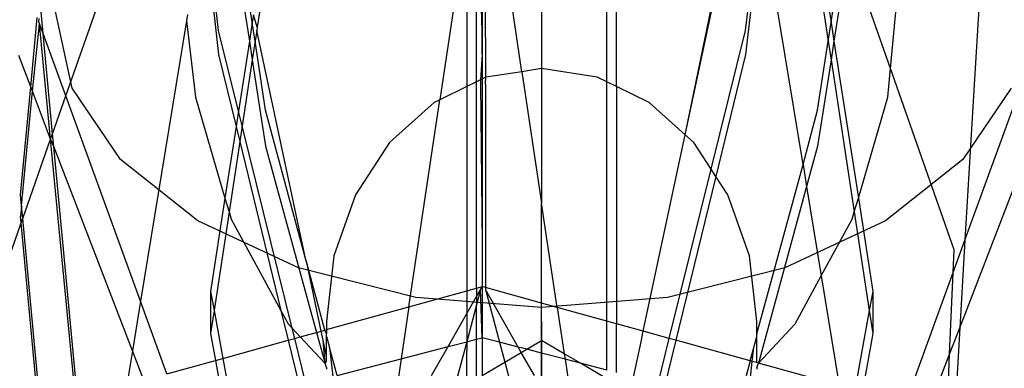
# Model space of a CAD drawing. Units: millimetres. Extents: x 105 to 2947, y -67 to 2166.
# Drawn here: x 337 to 351, y 502 to 508 of the extents above; entities that cross this region are included whole.
import ezdxf

# ---------------------------------------------------------------- set-up
doc = ezdxf.new("R2010")
doc.units = ezdxf.units.MM

msp = doc.modelspace()

# ---------------------------------------------------------------- linework, layer by layer
for p, q in [((343.438, 519.5), (343.438, 506.498)), ((351.057, 513.025), (350.655, 506.498)), ((344.312, 511.813), (344.312, 506.814)), ((345.268, 506.62), (345.268, 511.374)), ((345.409, 506.551), (345.409, 511.31)), ((344.023, 506.769), (343.452, 510.585)), ((343.357, 506.62), (343.357, 509.948)), ((346.419, 505.84), (347.264, 509.94)), ((346.419, 505.84), (347.287, 509.914)), ((339.647, 509.639), (340.023, 507.217)), ((347.304, 507.374), (347.52, 509.239)), ((339.571, 507.374), (339.367, 509.136)), ((347.542, 509.106), (347.304, 507.022)), ((348.148, 505.407), (347.542, 509.106)), ((339.345, 509.003), (339.571, 507.022)), ((343.216, 509.008), (342.819, 506.358)), ((343.216, 509.008), (343.216, 506.551)), ((348.376, 508.674), (348.559, 507.493)), ((340.262, 508.229), (340.139, 507.423)), ((348.362, 508.229), (348.517, 507.217)), ((348.559, 507.493), (348.686, 508.321)), ((348.76, 508.236), (348.602, 507.217)), ((349.434, 506.816), (349.574, 508.313)), ((340.066, 507.493), (339.965, 508.153)), ((343.438, 507.374), (343.416, 508.055)), ((343.495, 506.688), (343.488, 508.055)), ((337.33, 506.414), (337.851, 507.902)), ((349.434, 506.816), (349.053, 507.902)), ((336.996, 507.332), (336.956, 507.75)), ((337.421, 506.529), (337.178, 507.655)), ((336.815, 506.546), (336.911, 507.566)), ((336.933, 507.504), (336.938, 507.55)), ((336.945, 507.471), (336.933, 507.504)), ((339.102, 507.517), (338.426, 503.398)), ((339.117, 507.61), (339.102, 507.517)), ((339.102, 507.517), (339.23, 506.393)), ((340.066, 507.493), (340.023, 507.217)), ((340.083, 507.603), (340.066, 507.493)), ((340.108, 507.217), (340.066, 507.493)), ((340.139, 507.423), (340.083, 507.603)), ((348.517, 507.217), (348.559, 507.493)), ((348.559, 507.493), (348.602, 507.217)), ((336.838, 506.485), (336.945, 507.471)), ((336.996, 507.332), (336.945, 507.471)), ((337.106, 505.776), (336.945, 507.471)), ((339.864, 506.19), (339.571, 507.374)), ((340.132, 507.373), (340.108, 507.217)), ((340.139, 507.423), (340.132, 507.373)), ((340.848, 504.026), (340.132, 507.373)), ((343.438, 507.022), (343.438, 507.374)), ((346.8, 505.335), (347.304, 507.374)), ((337.33, 506.414), (336.996, 507.332)), ((337.135, 505.858), (336.996, 507.332)), ((340.023, 507.217), (339.864, 506.19)), ((340.023, 507.217), (340.066, 506.941)), ((340.108, 507.217), (340.066, 506.941)), ((340.262, 506.205), (340.108, 507.217)), ((348.362, 506.205), (348.517, 507.217)), ((348.517, 507.217), (348.559, 506.941)), ((348.602, 507.217), (348.559, 506.941)), ((348.602, 507.217), (348.96, 504.912)), ((350.525, 504.295), (351.629, 507.332)), ((336.815, 506.546), (336.638, 507.006)), ((339.571, 507.022), (339.829, 505.964)), ((340.066, 506.941), (339.918, 505.972)), ((340.066, 506.941), (340.262, 505.673)), ((343.438, 507.022), (343.416, 506.649)), ((347.304, 507.022), (346.868, 505.231)), ((348.559, 506.941), (348.362, 505.673)), ((348.559, 506.941), (348.9, 504.709)), ((344.023, 506.769), (343.495, 506.688)), ((344.312, 506.814), (344.023, 506.769)), ((344.023, 506.769), (344.312, 504.836)), ((345.129, 506.688), (344.312, 506.814)), ((344.312, 506.814), (344.312, 504.836)), ((349.394, 506.393), (349.434, 506.816)), ((350.367, 504.154), (349.434, 506.816)), ((343.357, 506.62), (343.216, 506.551)), ((343.416, 506.649), (343.357, 506.62)), ((343.357, 503.589), (343.357, 506.62)), ((343.495, 506.688), (343.416, 506.649)), ((343.416, 506.649), (343.416, 506.585)), ((343.488, 506.585), (343.495, 506.688)), ((345.268, 506.62), (345.129, 506.688)), ((345.409, 506.551), (345.268, 506.62)), ((345.268, 503.105), (345.268, 506.62)), ((336.666, 504.957), (336.815, 506.546)), ((336.681, 504.8), (336.838, 506.485)), ((336.838, 506.485), (336.815, 506.546)), ((337.106, 505.776), (336.838, 506.485)), ((338.134, 505.48), (337.421, 506.529)), ((343.216, 506.551), (342.819, 506.358)), ((343.216, 506.551), (343.216, 503.55)), ((343.416, 506.585), (343.438, 504.228)), ((343.438, 506.498), (343.438, 494.266)), ((343.488, 506.585), (343.488, 503.598)), ((345.891, 506.317), (345.409, 506.551)), ((345.409, 506.551), (345.409, 503.066)), ((351.204, 506.529), (350.491, 505.48)), ((350.655, 506.498), (350.525, 504.295)), ((337.135, 505.858), (337.33, 506.414)), ((338.426, 503.398), (337.33, 506.414)), ((339.23, 506.393), (339.665, 504.912)), ((342.364, 503.314), (342.819, 506.358)), ((342.819, 506.358), (342.734, 506.317)), ((348.96, 504.912), (349.394, 506.393)), ((339.864, 506.19), (339.829, 505.964)), ((339.918, 505.972), (339.864, 506.19)), ((340.848, 504.026), (340.262, 506.205)), ((342.734, 506.317), (342.08, 505.727)), ((346.419, 505.84), (345.891, 506.317)), ((348.148, 505.407), (348.362, 506.205)), ((339.829, 505.964), (339.665, 504.912)), ((339.829, 505.964), (339.883, 505.742)), ((339.918, 505.972), (339.883, 505.742)), ((340.652, 503.001), (339.918, 505.972)), ((336.698, 504.613), (337.106, 505.776)), ((337.106, 505.776), (337.135, 505.858)), ((337.153, 505.668), (337.106, 505.776)), ((337.534, 501.327), (337.106, 505.776)), ((337.153, 505.668), (337.135, 505.858)), ((345.804, 502.957), (346.419, 505.84)), ((346.545, 505.727), (346.419, 505.84)), ((338.307, 502.667), (337.153, 505.668)), ((337.534, 501.626), (337.153, 505.668)), ((339.883, 505.742), (339.725, 504.709)), ((339.883, 505.742), (340.487, 503.26)), ((340.262, 505.673), (341.008, 502.939)), ((342.08, 505.727), (341.579, 504.958)), ((346.8, 505.335), (346.545, 505.727)), ((348.362, 505.673), (348.201, 505.083)), ((350.449, 503.006), (351.472, 505.668)), ((339.267, 504.579), (338.134, 505.48)), ((350.491, 505.48), (349.357, 504.579)), ((346.186, 502.851), (346.8, 505.335)), ((346.868, 505.231), (346.8, 505.335)), ((347.469, 502.919), (348.148, 505.407)), ((348.148, 505.407), (348.201, 505.083)), ((346.868, 505.231), (346.282, 502.824)), ((347.046, 504.958), (346.868, 505.231)), ((348.201, 505.083), (347.494, 502.489)), ((348.201, 505.083), (348.416, 503.771)), ((336.681, 504.8), (336.666, 504.957)), ((339.665, 504.912), (339.452, 503.539)), ((339.665, 504.912), (339.725, 504.709)), ((341.579, 504.958), (341.263, 504.062)), ((347.362, 504.062), (347.046, 504.958)), ((348.9, 504.709), (348.96, 504.912)), ((348.96, 504.912), (349.172, 503.539)), ((336.681, 504.8), (336.666, 504.642)), ((336.698, 504.613), (336.681, 504.8)), ((344.541, 503.306), (344.312, 504.836)), ((344.312, 503.369), (344.312, 504.836)), ((336.675, 504.547), (336.666, 504.642)), ((336.675, 504.547), (336.698, 504.613)), ((337.198, 499.264), (336.698, 504.613)), ((339.725, 504.709), (339.504, 503.261)), ((339.725, 504.709), (339.756, 504.603)), ((339.756, 504.603), (340.487, 503.26)), ((348.416, 503.771), (348.869, 504.603)), ((348.869, 504.603), (348.9, 504.709)), ((348.9, 504.709), (349.121, 503.261)), ((336.537, 504.154), (336.675, 504.547)), ((337.164, 499.334), (336.675, 504.547)), ((340.745, 503.888), (339.267, 504.579)), ((349.357, 504.579), (347.88, 503.888)), ((343.438, 504.228), (343.438, 503.612)), ((350.352, 503.82), (350.525, 504.295)), ((350.525, 504.295), (350.449, 503.006)), ((340.87, 503.944), (340.848, 504.026)), ((341.263, 504.062), (341.156, 503.101)), ((347.469, 503.101), (347.362, 504.062)), ((350.352, 503.82), (350.367, 504.154)), ((342.466, 503.453), (340.745, 503.888)), ((341.13, 502.973), (340.87, 503.944)), ((341.077, 502.958), (340.87, 503.944)), ((347.88, 503.888), (346.159, 503.453)), ((348.033, 503.066), (348.416, 503.771)), ((348.416, 503.771), (348.68, 502.16)), ((349.342, 501.042), (350.352, 503.82)), ((350.299, 502.618), (350.352, 503.82)), ((343.216, 503.55), (343.357, 503.589)), ((343.357, 503.589), (343.438, 503.612)), ((343.357, 503.589), (343.357, 503.465)), ((343.416, 503.57), (343.438, 503.612)), ((343.488, 503.598), (343.438, 503.612)), ((343.488, 503.598), (343.488, 503.57)), ((344.312, 503.369), (343.488, 503.598)), ((339.452, 503.539), (339.452, 502.925)), ((339.452, 503.539), (339.504, 503.261)), ((342.364, 503.314), (343.216, 503.55)), ((344.312, 503.305), (342.466, 503.453)), ((343.216, 503.55), (343.216, 503.218)), ((343.216, 503.218), (343.357, 503.465)), ((343.357, 503.465), (343.416, 503.57)), ((343.416, 503.57), (343.357, 503.346)), ((343.357, 503.465), (343.357, 503.346)), ((343.438, 502.862), (343.416, 503.57)), ((343.969, 502.724), (343.488, 503.57)), ((343.488, 503.57), (343.694, 502.795)), ((346.159, 503.453), (344.312, 503.305)), ((349.172, 503.539), (349.121, 503.261)), ((349.172, 503.539), (349.172, 502.925)), ((338.426, 503.398), (338.307, 502.667)), ((338.814, 502.332), (338.426, 503.398)), ((341.156, 502.98), (342.364, 503.314)), ((342.364, 503.314), (342.25, 502.553)), ((343.357, 503.346), (343.212, 502.803)), ((343.357, 502.841), (343.357, 503.346)), ((344.541, 503.306), (344.312, 503.369)), ((344.312, 502.82), (344.312, 503.369)), ((345.268, 503.105), (344.541, 503.306)), ((344.541, 503.306), (344.643, 502.626)), ((339.504, 503.261), (339.452, 502.925)), ((339.504, 503.261), (339.633, 502.558)), ((340.487, 503.26), (340.592, 503.066)), ((340.487, 503.26), (340.593, 502.824)), ((342.94, 502.732), (343.216, 503.218)), ((343.216, 503.218), (343.212, 502.803)), ((349.121, 503.261), (348.907, 502.098)), ((349.121, 503.261), (349.172, 502.925)), ((340.592, 503.066), (340.652, 503.001)), ((340.652, 503.001), (340.77, 502.873)), ((340.689, 502.851), (340.652, 503.001)), ((341.156, 503.101), (341.156, 502.98)), ((344.312, 503.101), (344.312, 502.426)), ((344.312, 502.919), (344.312, 503.101)), ((345.409, 503.066), (345.268, 503.105)), ((345.268, 502.386), (345.268, 503.105)), ((345.804, 502.957), (345.409, 503.066)), ((345.409, 502.349), (345.409, 503.066)), ((347.469, 502.919), (347.469, 503.101)), ((347.494, 502.489), (348.033, 503.066)), ((350.449, 503.006), (350.255, 499.725)), ((350.299, 502.618), (350.449, 503.006)), ((339.452, 502.925), (339.524, 502.528)), ((340.689, 502.851), (340.77, 502.873)), ((340.77, 502.873), (341.008, 502.939)), ((340.77, 502.873), (341.133, 502.481)), ((341.008, 502.939), (341.077, 502.958)), ((341.008, 502.939), (341.133, 502.481)), ((341.077, 502.958), (341.13, 502.973)), ((341.105, 502.824), (341.077, 502.958)), ((341.13, 502.973), (341.156, 502.98)), ((341.156, 502.919), (341.13, 502.973)), ((341.156, 502.98), (341.156, 502.919)), ((341.156, 502.879), (341.156, 502.919)), ((341.156, 502.587), (341.156, 502.879)), ((341.156, 502.879), (341.198, 502.72)), ((343.357, 502.841), (343.438, 502.862)), ((343.694, 502.795), (343.438, 502.862)), ((343.438, 502.862), (343.438, 502.305)), ((344.312, 501.88), (344.312, 502.919)), ((345.771, 502.8), (345.804, 502.957)), ((346.186, 502.851), (345.804, 502.957)), ((347.426, 502.72), (347.469, 502.879)), ((347.469, 502.879), (347.469, 502.919)), ((347.469, 502.496), (347.469, 502.879)), ((349.172, 502.925), (349.017, 502.067)), ((339.633, 502.558), (340.593, 502.824)), ((340.593, 502.824), (340.689, 502.851)), ((340.593, 502.824), (340.754, 502.164)), ((340.853, 502.19), (340.689, 502.851)), ((341.156, 502.587), (341.105, 502.824)), ((341.133, 502.481), (341.105, 502.824)), ((341.309, 502.308), (341.198, 502.72)), ((341.198, 502.72), (341.246, 502.292)), ((342.25, 502.553), (342.94, 502.732)), ((342.697, 502.306), (342.94, 502.732)), ((343.212, 502.803), (342.914, 501.684)), ((342.94, 502.732), (343.212, 502.803)), ((343.212, 502.803), (343.357, 502.841)), ((343.212, 502.803), (343.216, 502.669)), ((343.357, 502.259), (343.357, 502.841)), ((343.969, 502.724), (343.694, 502.795)), ((343.694, 502.795), (343.772, 502.503)), ((344.093, 502.691), (343.969, 502.724)), ((344.014, 502.645), (343.969, 502.724)), ((344.093, 502.691), (344.312, 502.82)), ((344.643, 502.626), (344.312, 502.82)), ((344.312, 502.82), (344.312, 502.634)), ((345.659, 502.284), (345.771, 502.8)), ((346.022, 502.19), (346.186, 502.851)), ((346.282, 502.824), (346.122, 502.164)), ((346.282, 502.824), (346.186, 502.851)), ((347.373, 502.522), (346.282, 502.824)), ((347.373, 502.522), (347.426, 502.72)), ((347.403, 502.514), (347.426, 502.72)), ((338.307, 502.667), (338.225, 502.169)), ((338.472, 502.237), (338.307, 502.667)), ((341.156, 502.519), (341.156, 502.587)), ((343.216, 502.076), (343.216, 502.669)), ((343.772, 502.503), (344.014, 502.645)), ((344.014, 502.645), (344.093, 502.691)), ((344.207, 502.306), (344.014, 502.645)), ((344.312, 502.634), (344.093, 502.691)), ((344.655, 502.545), (344.312, 502.634)), ((344.312, 501.979), (344.312, 502.634)), ((344.881, 502.487), (344.643, 502.626)), ((344.643, 502.626), (344.655, 502.545)), ((349.342, 500.127), (350.299, 502.618)), ((350.197, 500.263), (350.299, 502.618)), ((338.814, 502.332), (339.524, 502.528)), ((339.524, 502.528), (339.633, 502.558)), ((339.524, 502.528), (339.643, 501.875)), ((339.633, 502.558), (339.754, 501.904)), ((341.133, 502.481), (341.156, 502.519)), ((341.156, 502.426), (341.133, 502.481)), ((341.156, 502.426), (341.156, 502.398)), ((341.309, 502.308), (342.25, 502.553)), ((342.25, 502.553), (342.113, 501.635)), ((343.438, 502.305), (343.772, 502.503)), ((343.772, 502.503), (344.009, 501.609)), ((344.312, 502.426), (344.312, 500.899)), ((344.655, 502.545), (344.805, 501.542)), ((344.881, 502.487), (344.655, 502.545)), ((345.268, 502.259), (344.881, 502.487)), ((345.268, 502.386), (344.881, 502.487)), ((347.373, 502.522), (347.202, 501.883)), ((347.362, 502.14), (347.403, 502.514)), ((347.403, 502.514), (347.373, 502.522)), ((347.469, 502.496), (347.403, 502.514)), ((347.494, 502.489), (347.469, 502.496)), ((347.469, 502.426), (347.494, 502.489)), ((347.469, 502.426), (347.469, 502.398)), ((348.68, 502.16), (347.494, 502.489))]:
    msp.add_line(p, q)

doc.saveas('drawing.dxf')
